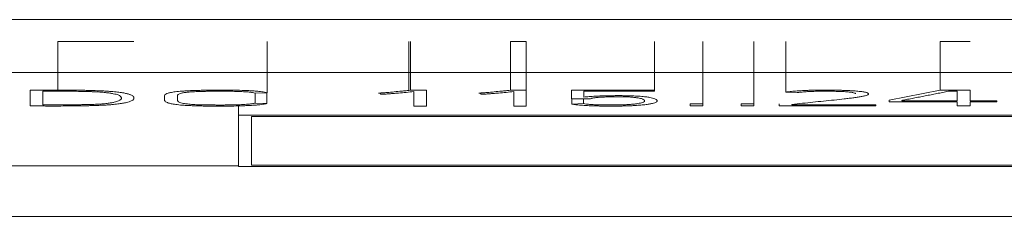
# Model space of a CAD drawing. Units: millimetres. Extents: x 0 to 420, y 0 to 297.
# Drawn here: x 138 to 147, y 45 to 47 of the extents above; entities that cross this region are included whole.
import ezdxf

# ---------------------------------------------------------------- set-up
doc = ezdxf.new("R2010")
doc.units = ezdxf.units.MM
doc.layers.add('1', color=7, linetype='Continuous')

msp = doc.modelspace()

# ---------------------------------------------------------------- linework, layer by layer
at = {"layer": '1', "color": 7, "linetype": 'Continuous', "lineweight": 13}
for p, q in [((94.9199, 47.2564), (166.4199, 47.2564)), ((138.5715, 46.5925), (138.5715, 47.051)), ((140.5383, 46.5661), (140.5383, 47.051)), ((141.8679, 46.5894), (141.8679, 47.051)), ((141.8844, 46.591), (141.8844, 47.051)), ((142.8229, 47.051), (142.9707, 47.051)), ((142.8229, 46.591), (142.8229, 47.051)), ((142.9707, 46.591), (142.9707, 47.051)), ((144.1766, 46.5918), (144.1766, 47.051)), ((144.6293, 46.4648), (144.6293, 47.051)), ((145.1079, 46.4648), (145.1079, 47.051)), ((145.4095, 46.5735), (145.4095, 47.051)), ((146.8573, 47.051), (147.1393, 47.051)), ((146.8573, 46.5918), (146.8573, 47.051)), ((94.9199, 46.7589), (166.4199, 46.7589)), ((138.3109, 46.5923), (138.5715, 46.5925)), ((138.3109, 46.4441), (138.3109, 46.5923)), ((138.4317, 46.5817), (138.4317, 46.4538)), ((138.6189, 46.5817), (138.4317, 46.5817)), ((139.5739, 46.5), (139.5739, 46.5392)), ((139.6947, 46.5392), (139.6947, 46.5)), ((140.5383, 46.5661), (140.4222, 46.5636)), ((140.4246, 46.4701), (140.4246, 46.5636)), ((140.536, 46.4666), (140.536, 46.566)), ((141.5991, 46.5648), (141.5849, 46.5644)), ((141.6062, 46.5543), (141.5991, 46.5648)), ((141.8679, 46.5894), (141.8844, 46.591)), ((141.8844, 46.591), (142.0329, 46.591)), ((141.915, 46.4429), (141.915, 46.5782)), ((142.0329, 46.591), (142.0329, 46.4429)), ((142.539, 46.5648), (142.5249, 46.5644)), ((142.5461, 46.5543), (142.539, 46.5648)), ((142.8065, 46.5894), (142.8229, 46.591)), ((142.8229, 46.591), (142.9707, 46.591)), ((142.8534, 46.4429), (142.8534, 46.5782)), ((142.9707, 46.591), (142.9707, 46.4429)), ((143.3953, 46.5102), (143.3953, 46.5918)), ((143.3953, 46.5918), (144.1766, 46.5918)), ((143.5126, 46.5815), (143.5126, 46.5267)), ((144.1766, 46.5815), (143.5126, 46.5815)), ((143.583, 46.5147), (143.5736, 46.5102)), ((144.1766, 46.5918), (144.1766, 46.5815)), ((145.5161, 46.5687), (145.4095, 46.5735)), ((146.3787, 46.4978), (146.8573, 46.5918)), ((146.8573, 46.5918), (147.1393, 46.5918)), ((147.0185, 46.5815), (146.9355, 46.5815)), ((147.0185, 46.4928), (147.0185, 46.5815)), ((147.1393, 46.5918), (147.1393, 46.4928)), ((140.2699, 46.3556), (140.2699, 46.444)), ((140.4246, 46.4701), (140.536, 46.4666)), ((142.0329, 46.4429), (141.915, 46.4429)), ((142.9707, 46.4429), (142.8534, 46.4429)), ((143.5736, 46.5102), (143.3953, 46.5102)), ((143.4, 46.4613), (143.4, 46.5102)), ((143.4, 46.4613), (143.5079, 46.4656)), ((143.5079, 46.4656), (143.5079, 46.5102)), ((144.5097, 46.4431), (144.5097, 46.4648)), ((144.5097, 46.4648), (144.6293, 46.4648)), ((144.6293, 46.4431), (144.5097, 46.4431)), ((144.6293, 46.4648), (144.6293, 46.4431)), ((144.9883, 46.4431), (144.9883, 46.4648)), ((144.9883, 46.4648), (145.1079, 46.4648)), ((145.1079, 46.4431), (144.9883, 46.4431)), ((145.1079, 46.4648), (145.1079, 46.4431)), ((145.3455, 46.4431), (145.3455, 46.4621)), ((146.2554, 46.4431), (145.3455, 46.4431)), ((145.464, 46.4584), (145.464, 46.4534)), ((145.464, 46.4534), (146.2554, 46.4534)), ((146.2554, 46.4534), (146.2554, 46.4431)), ((146.3787, 46.4825), (146.3787, 46.4978)), ((147.0185, 46.4825), (146.3787, 46.4825)), ((146.4971, 46.4955), (146.4971, 46.4928)), ((146.4971, 46.4928), (147.0185, 46.4928)), ((147.0185, 46.4431), (147.0185, 46.4825)), ((147.1393, 46.4431), (147.0185, 46.4431)), ((147.1393, 46.4928), (147.3905, 46.4928)), ((147.1393, 46.4825), (147.1393, 46.4431)), ((147.3905, 46.4825), (147.1393, 46.4825)), ((147.3905, 46.4928), (147.3905, 46.4825)), ((140.2699, 45.8744), (140.2699, 46.3556)), ((140.2699, 46.3556), (164.9199, 46.3556)), ((140.3899, 46.3451), (140.3899, 45.8849)), ((164.7999, 46.3451), (140.3899, 46.3451)), ((94.9199, 45.8807), (140.2699, 45.8807)), ((164.9199, 45.8744), (140.2699, 45.8744)), ((140.3899, 45.8849), (164.7999, 45.8849)), ((94.9199, 45.4036), (166.4199, 45.4036))]:
    msp.add_line(p, q, dxfattribs=at)
for points, knots in [([(138.5715, 47.051), (138.59, 47.051), (138.6271, 47.051), (138.6828, 47.051), (138.7382, 47.051), (138.7921, 47.051), (138.8433, 47.051), (138.8974, 47.051), (138.9537, 47.051), (139.0101, 47.051), (139.059, 47.051), (139.1014, 47.051), (139.1388, 47.051), (139.1707, 47.051), (139.1976, 47.051), (139.2202, 47.051), (139.238, 47.051), (139.252, 47.051), (139.2636, 47.051), (139.272, 47.051), (139.2781, 47.051), (139.2826, 47.051), (139.2849, 47.051), (139.2861, 47.051), (139.2869, 47.051), (139.2872, 47.051), (139.2872, 47.051)], [0, 0, 0, 0, 0.041788, 0.083808, 0.126092, 0.167379, 0.206553, 0.243879, 0.294877, 0.343087, 0.389457, 0.43475, 0.479302, 0.523607, 0.567866, 0.612133, 0.656721, 0.701021, 0.744258, 0.786526, 0.827578, 0.867117, 0.905185, 0.940849, 0.973147, 1, 1, 1, 1]), ([(138.5715, 46.5925), (138.5864, 46.5925), (138.6013, 46.5925), (138.631, 46.5924), (138.6458, 46.5923), (138.6903, 46.5922), (138.7199, 46.592), (138.7641, 46.5916), (138.7788, 46.5915), (138.8081, 46.5911), (138.8227, 46.5908), (138.8517, 46.5902), (138.8663, 46.5899), (138.8949, 46.5891), (138.9091, 46.5886), (138.9506, 46.5872), (138.9773, 46.586), (139.0152, 46.5839), (139.0276, 46.5831), (139.0511, 46.5815), (139.0623, 46.5806), (139.0837, 46.5788), (139.0939, 46.5779), (139.1137, 46.5759), (139.1231, 46.5749), (139.1412, 46.5728), (139.1497, 46.5717), (139.1657, 46.5695), (139.1731, 46.5684), (139.1941, 46.5649), (139.2063, 46.5626), (139.2221, 46.5589), (139.2269, 46.5577), (139.2357, 46.5552), (139.2397, 46.5539), (139.2472, 46.5514), (139.2506, 46.5501), (139.257, 46.5476), (139.2599, 46.5463), (139.2679, 46.5425), (139.272, 46.5399), (139.2786, 46.5348), (139.2812, 46.5322), (139.2847, 46.5271), (139.2855, 46.5245), (139.2868, 46.5193), (139.2873, 46.5167), (139.2869, 46.5115), (139.2858, 46.5089), (139.2819, 46.5037), (139.279, 46.5011), (139.2718, 46.496), (139.2674, 46.4934), (139.2565, 46.4884), (139.2499, 46.4858), (139.2344, 46.4808), (139.2255, 46.4783), (139.2051, 46.4734), (139.1936, 46.471), (139.1735, 46.4675), (139.1664, 46.4664), (139.1513, 46.4641), (139.1433, 46.463), (139.1181, 46.4598), (139.0995, 46.4578), (139.0731, 46.4555), (139.0676, 46.455), (139.0563, 46.4542), (139.0505, 46.4537), (139.0327, 46.4525), (139.0203, 46.4518), (138.9948, 46.4505), (138.9816, 46.4499), (138.9546, 46.4488), (138.9407, 46.4483), (138.9126, 46.4474), (138.8984, 46.447), (138.8699, 46.4463), (138.8555, 46.446), (138.8123, 46.4451), (138.7833, 46.4447), (138.7249, 46.4439), (138.6956, 46.4436), (138.6365, 46.4432), (138.6068, 46.443), (138.5474, 46.4429), (138.5178, 46.4429), (138.4734, 46.443), (138.4586, 46.443), (138.429, 46.4432), (138.4142, 46.4433), (138.3847, 46.4435), (138.3699, 46.4436), (138.3404, 46.4439), (138.3256, 46.444), (138.3109, 46.4441)], [0, 0, 0, 0, 0.015625, 0.015625, 0.03125, 0.03125, 0.0625, 0.0625, 0.078125, 0.078125, 0.09375, 0.09375, 0.109375, 0.109375, 0.125, 0.125, 0.15625, 0.15625, 0.171875, 0.171875, 0.1875, 0.1875, 0.203125, 0.203125, 0.21875, 0.21875, 0.234375, 0.234375, 0.25, 0.25, 0.28125, 0.28125, 0.296875, 0.296875, 0.3125, 0.3125, 0.328125, 0.328125, 0.34375, 0.34375, 0.375, 0.375, 0.40625, 0.40625, 0.4375, 0.4375, 0.46875, 0.46875, 0.5, 0.5, 0.53125, 0.53125, 0.5625, 0.5625, 0.59375, 0.59375, 0.625, 0.625, 0.65625, 0.65625, 0.671875, 0.671875, 0.6875, 0.6875, 0.71875, 0.71875, 0.726563, 0.726563, 0.734375, 0.734375, 0.75, 0.75, 0.765625, 0.765625, 0.78125, 0.78125, 0.796875, 0.796875, 0.8125, 0.8125, 0.84375, 0.84375, 0.875, 0.875, 0.90625, 0.90625, 0.9375, 0.9375, 0.953125, 0.953125, 0.96875, 0.96875, 0.984375, 0.984375, 1, 1, 1, 1]), ([(138.4317, 46.4538), (138.4558, 46.4536), (138.5035, 46.4536), (138.5512, 46.4536), (138.587, 46.4537), (138.5989, 46.4537), (138.6227, 46.4538), (138.6346, 46.4538), (138.6702, 46.454), (138.6939, 46.4542), (138.7412, 46.4547), (138.7647, 46.455), (138.8, 46.4557), (138.8117, 46.4559), (138.8351, 46.4564), (138.8469, 46.4566), (138.87, 46.4572), (138.8814, 46.4576), (138.904, 46.4583), (138.9152, 46.4587), (138.9368, 46.4596), (138.9473, 46.4602), (138.9674, 46.4614), (138.9769, 46.462), (139.0039, 46.4641), (139.0197, 46.4657), (139.0413, 46.4683), (139.048, 46.4691), (139.0607, 46.4709), (139.0666, 46.4718), (139.0834, 46.4746), (139.0932, 46.4765), (139.1104, 46.4805), (139.1178, 46.4825), (139.131, 46.4865), (139.1367, 46.4886), (139.1465, 46.4927), (139.1506, 46.4947), (139.1575, 46.4989), (139.1603, 46.5009), (139.1647, 46.5051), (139.1664, 46.5072), (139.1684, 46.5114), (139.1688, 46.5135), (139.1686, 46.5177), (139.1681, 46.5198), (139.1665, 46.524), (139.1654, 46.5261), (139.1628, 46.5303), (139.1597, 46.5345), (139.1544, 46.5386), (139.1473, 46.5428), (139.1429, 46.5448), (139.1321, 46.549), (139.1258, 46.551), (139.1112, 46.555), (139.1029, 46.557), (139.0882, 46.5599), (139.0829, 46.5609), (139.0717, 46.5628), (139.0539, 46.5655), (139.0335, 46.5681), (139.0104, 46.5706), (139.0022, 46.5713), (138.9847, 46.5728), (138.9754, 46.5735), (138.9465, 46.5755), (138.9258, 46.5766), (138.893, 46.5779), (138.8817, 46.5784), (138.8589, 46.5791), (138.8473, 46.5795), (138.8241, 46.58), (138.8124, 46.5803), (138.7887, 46.5807), (138.7767, 46.5809), (138.7407, 46.5813), (138.7163, 46.5814), (138.6677, 46.5817), (138.6433, 46.5817), (138.6189, 46.5817)], [0, 0, 0, 0, 0.03125, 0.0625, 0.0625, 0.078125, 0.078125, 0.09375, 0.09375, 0.125, 0.125, 0.15625, 0.15625, 0.171875, 0.171875, 0.1875, 0.1875, 0.203125, 0.203125, 0.21875, 0.21875, 0.234375, 0.234375, 0.25, 0.25, 0.28125, 0.28125, 0.296875, 0.296875, 0.3125, 0.3125, 0.34375, 0.34375, 0.375, 0.375, 0.40625, 0.40625, 0.4375, 0.4375, 0.46875, 0.46875, 0.5, 0.5, 0.53125, 0.53125, 0.5625, 0.5625, 0.59375, 0.59375, 0.625, 0.65625, 0.65625, 0.6875, 0.6875, 0.71875, 0.71875, 0.75, 0.75, 0.765625, 0.765625, 0.78125, 0.8125, 0.8125, 0.828125, 0.828125, 0.84375, 0.84375, 0.875, 0.875, 0.890625, 0.890625, 0.90625, 0.90625, 0.921875, 0.921875, 0.9375, 0.9375, 0.96875, 0.96875, 1, 1, 1, 1]), ([(139.5739, 46.5392), (139.5739, 46.5448), (139.5775, 46.5502), (139.5919, 46.5584), (139.5983, 46.5611), (139.6155, 46.5664), (139.6262, 46.569), (139.6465, 46.5727), (139.654, 46.5739), (139.6705, 46.5763), (139.6795, 46.5775), (139.7087, 46.5807), (139.7311, 46.5826), (139.7628, 46.5847), (139.7694, 46.5851), (139.7826, 46.5858), (139.7894, 46.5862), (139.8099, 46.5872), (139.824, 46.5879), (139.8529, 46.589), (139.8678, 46.5895), (139.898, 46.5903), (139.9132, 46.5907), (139.9592, 46.5917), (139.9903, 46.5921), (140.0373, 46.5925), (140.053, 46.5926), (140.0847, 46.5927), (140.1005, 46.5927), (140.1479, 46.5926), (140.1793, 46.5925), (140.2413, 46.5917), (140.2719, 46.5911), (140.3095, 46.5899), (140.317, 46.5897), (140.3317, 46.5891), (140.339, 46.5888), (140.3603, 46.5879), (140.3739, 46.5872), (140.4003, 46.5856), (140.413, 46.5848), (140.4371, 46.583), (140.4597, 46.581), (140.479, 46.5788), (140.4967, 46.5765), (140.5047, 46.5753), (140.5251, 46.5715), (140.5342, 46.5688), (140.5383, 46.5661)], [0, 0, 0, 0, 0.125, 0.125, 0.1875, 0.1875, 0.25, 0.25, 0.28125, 0.28125, 0.3125, 0.3125, 0.375, 0.375, 0.390625, 0.390625, 0.40625, 0.40625, 0.4375, 0.4375, 0.46875, 0.46875, 0.5, 0.5, 0.5625, 0.5625, 0.59375, 0.59375, 0.625, 0.625, 0.6875, 0.6875, 0.75, 0.75, 0.765625, 0.765625, 0.78125, 0.78125, 0.8125, 0.8125, 0.84375, 0.84375, 0.875, 0.90625, 0.90625, 0.9375, 0.9375, 1, 1, 1, 1]), ([(140.4222, 46.5636), (140.4167, 46.5657), (140.4091, 46.5677), (140.3935, 46.5706), (140.3877, 46.5715), (140.3742, 46.5733), (140.3667, 46.5741), (140.3503, 46.5757), (140.3413, 46.5764), (140.3217, 46.5777), (140.3114, 46.5783), (140.2899, 46.5793), (140.2787, 46.5797), (140.2555, 46.5805), (140.2438, 46.5808), (140.2083, 46.5815), (140.1842, 46.5818), (140.1477, 46.5821), (140.1355, 46.5821), (140.111, 46.5822), (140.0988, 46.5822), (140.0623, 46.5821), (140.038, 46.582), (140.0016, 46.5816), (139.9895, 46.5815), (139.9653, 46.5812), (139.9533, 46.581), (139.9295, 46.5805), (139.9178, 46.5802), (139.8947, 46.5796), (139.8834, 46.5792), (139.8614, 46.5782), (139.851, 46.5776), (139.8311, 46.5764), (139.8216, 46.5758), (139.8082, 46.5747), (139.8039, 46.5743), (139.7955, 46.5736), (139.7914, 46.5731), (139.7798, 46.5719), (139.7728, 46.571), (139.76, 46.5692), (139.7542, 46.5683), (139.7436, 46.5663), (139.7389, 46.5654), (139.726, 46.5624), (139.7193, 46.5603), (139.7089, 46.5562), (139.7051, 46.5541), (139.6994, 46.5499), (139.6976, 46.5477), (139.6952, 46.5435), (139.6947, 46.5414), (139.6947, 46.5392)], [0, 0, 0, 0, 0.0625, 0.0625, 0.09375, 0.09375, 0.125, 0.125, 0.15625, 0.15625, 0.1875, 0.1875, 0.21875, 0.21875, 0.25, 0.25, 0.3125, 0.3125, 0.34375, 0.34375, 0.375, 0.375, 0.4375, 0.4375, 0.46875, 0.46875, 0.5, 0.5, 0.53125, 0.53125, 0.5625, 0.5625, 0.59375, 0.59375, 0.625, 0.625, 0.640625, 0.640625, 0.65625, 0.65625, 0.6875, 0.6875, 0.71875, 0.71875, 0.75, 0.75, 0.8125, 0.8125, 0.875, 0.875, 0.9375, 0.9375, 1, 1, 1, 1]), ([(141.5849, 46.5644), (141.5921, 46.5648), (141.5987, 46.5653), (141.6116, 46.5662), (141.6179, 46.5667), (141.6368, 46.5681), (141.6491, 46.5691), (141.6852, 46.5722), (141.7084, 46.5743), (141.7546, 46.5786), (141.7774, 46.5807), (141.8115, 46.5839), (141.8228, 46.585), (141.8454, 46.5872), (141.8568, 46.5883), (141.8679, 46.5894)], [0, 0, 0, 0, 0.0625, 0.0625, 0.125, 0.125, 0.25, 0.25, 0.5, 0.5, 0.75, 0.75, 0.875, 0.875, 1, 1, 1, 1]), ([(141.915, 46.5782), (141.8913, 46.576), (141.8676, 46.5738), (141.8196, 46.5694), (141.7955, 46.5672), (141.7587, 46.5639), (141.7463, 46.5629), (141.7212, 46.5607), (141.7084, 46.5597), (141.6888, 46.5582), (141.6822, 46.5577), (141.6687, 46.5567), (141.6618, 46.5563), (141.6511, 46.5556), (141.6474, 46.5554), (141.6399, 46.555), (141.636, 46.5549), (141.6278, 46.5546), (141.6235, 46.5545), (141.6149, 46.5544), (141.6106, 46.5543), (141.6062, 46.5543)], [0, 0, 0, 0, 0.25, 0.25, 0.5, 0.5, 0.625, 0.625, 0.75, 0.75, 0.8125, 0.8125, 0.875, 0.875, 0.90625, 0.90625, 0.9375, 0.9375, 0.96875, 0.96875, 1, 1, 1, 1]), ([(142.5249, 46.5644), (142.532, 46.5648), (142.5386, 46.5653), (142.5515, 46.5662), (142.5578, 46.5667), (142.5766, 46.5681), (142.5888, 46.5691), (142.6247, 46.5722), (142.6478, 46.5743), (142.6938, 46.5786), (142.7165, 46.5807), (142.7504, 46.5839), (142.7616, 46.585), (142.7841, 46.5872), (142.7955, 46.5883), (142.8065, 46.5894)], [0, 0, 0, 0, 0.0625, 0.0625, 0.125, 0.125, 0.25, 0.25, 0.5, 0.5, 0.75, 0.75, 0.875, 0.875, 1, 1, 1, 1]), ([(142.8534, 46.5782), (142.8298, 46.576), (142.8062, 46.5738), (142.7585, 46.5694), (142.7345, 46.5672), (142.6979, 46.5639), (142.6855, 46.5629), (142.6605, 46.5608), (142.6479, 46.5597), (142.6284, 46.5582), (142.6218, 46.5577), (142.6083, 46.5568), (142.6015, 46.5563), (142.5908, 46.5556), (142.5872, 46.5554), (142.5797, 46.555), (142.5758, 46.5549), (142.5677, 46.5546), (142.5634, 46.5545), (142.5548, 46.5544), (142.5505, 46.5543), (142.5461, 46.5543)], [0, 0, 0, 0, 0.25, 0.25, 0.5, 0.5, 0.625, 0.625, 0.75, 0.75, 0.8125, 0.8125, 0.875, 0.875, 0.90625, 0.90625, 0.9375, 0.9375, 0.96875, 0.96875, 1, 1, 1, 1]), ([(143.5126, 46.5267), (143.5197, 46.5276), (143.5274, 46.5284), (143.5438, 46.5301), (143.5523, 46.5308), (143.5704, 46.5323), (143.5799, 46.533), (143.5998, 46.5344), (143.6102, 46.535), (143.6314, 46.5361), (143.6423, 46.5366), (143.6648, 46.5376), (143.6763, 46.538), (143.6999, 46.5387), (143.712, 46.539), (143.7363, 46.5395), (143.7484, 46.5398), (143.7729, 46.5401), (143.7853, 46.5402), (143.81, 46.5404), (143.8224, 46.5405), (143.8473, 46.5405), (143.8599, 46.5405), (143.8849, 46.5403), (143.8972, 46.5402), (143.9217, 46.5398), (143.9337, 46.5395), (143.9516, 46.539), (143.9575, 46.5388), (143.9691, 46.5384), (143.9748, 46.5381), (144.0027, 46.5369), (144.0233, 46.5357), (144.061, 46.5328), (144.0774, 46.5312), (144.0991, 46.5285), (144.1058, 46.5276), (144.1185, 46.5257), (144.1244, 46.5248), (144.1407, 46.5218), (144.1497, 46.5198), (144.1652, 46.5157), (144.1716, 46.5136), (144.1822, 46.5094), (144.1863, 46.5072), (144.1929, 46.503), (144.1978, 46.4987), (144.1997, 46.4944), (144.2002, 46.4901), (144.1999, 46.488), (144.1975, 46.4836), (144.1952, 46.4815), (144.1882, 46.4772), (144.1835, 46.475), (144.1713, 46.4709), (144.1639, 46.4688), (144.1462, 46.4647), (144.136, 46.4627), (144.1127, 46.4589), (144.0996, 46.4571), (144.0773, 46.4545), (144.0694, 46.4536), (144.0526, 46.452), (144.0438, 46.4512), (144.0164, 46.449), (143.9965, 46.4477), (143.9643, 46.446), (143.9531, 46.4455), (143.9304, 46.4446), (143.9189, 46.4442), (143.8955, 46.4435), (143.8835, 46.4432), (143.8593, 46.4427), (143.8468, 46.4425), (143.822, 46.4422), (143.8097, 46.4422), (143.7849, 46.4421), (143.7725, 46.4421), (143.7478, 46.4421), (143.7355, 46.4422), (143.7108, 46.4423), (143.6985, 46.4424), (143.68, 46.4426), (143.6738, 46.4427), (143.6615, 46.4429), (143.6554, 46.443), (143.6371, 46.4434), (143.6251, 46.4437), (143.6015, 46.4443), (143.5899, 46.4447), (143.5672, 46.4456), (143.5562, 46.4461), (143.5345, 46.4472), (143.5241, 46.4478), (143.504, 46.4491), (143.4943, 46.4498), (143.476, 46.4513), (143.4673, 46.452), (143.451, 46.4537), (143.4433, 46.4546), (143.4223, 46.4573), (143.4106, 46.4593), (143.4, 46.4613)], [0, 0, 0, 0, 0.015625, 0.015625, 0.03125, 0.03125, 0.046875, 0.046875, 0.0625, 0.0625, 0.078125, 0.078125, 0.09375, 0.09375, 0.109375, 0.109375, 0.125, 0.125, 0.140625, 0.140625, 0.15625, 0.15625, 0.171875, 0.171875, 0.1875, 0.1875, 0.203125, 0.203125, 0.210938, 0.210938, 0.21875, 0.21875, 0.25, 0.25, 0.28125, 0.28125, 0.296875, 0.296875, 0.3125, 0.3125, 0.34375, 0.34375, 0.375, 0.375, 0.40625, 0.40625, 0.4375, 0.46875, 0.46875, 0.5, 0.5, 0.53125, 0.53125, 0.5625, 0.5625, 0.59375, 0.59375, 0.625, 0.625, 0.65625, 0.65625, 0.671875, 0.671875, 0.6875, 0.6875, 0.71875, 0.71875, 0.734375, 0.734375, 0.75, 0.75, 0.765625, 0.765625, 0.78125, 0.78125, 0.796875, 0.796875, 0.8125, 0.8125, 0.828125, 0.828125, 0.84375, 0.84375, 0.851562, 0.851562, 0.859375, 0.859375, 0.875, 0.875, 0.890625, 0.890625, 0.90625, 0.90625, 0.921875, 0.921875, 0.9375, 0.9375, 0.953125, 0.953125, 0.96875, 0.96875, 1, 1, 1, 1]), ([(143.5079, 46.4656), (143.5162, 46.4641), (143.5254, 46.4626), (143.5423, 46.4606), (143.5484, 46.46), (143.5618, 46.4588), (143.5689, 46.4582), (143.5912, 46.4566), (143.6071, 46.4557), (143.633, 46.4546), (143.6419, 46.4543), (143.6599, 46.4538), (143.6691, 46.4535), (143.697, 46.453), (143.7163, 46.4528), (143.745, 46.4527), (143.7546, 46.4526), (143.7738, 46.4526), (143.7833, 46.4526), (143.8025, 46.4527), (143.8121, 46.4527), (143.8313, 46.453), (143.8407, 46.4532), (143.8591, 46.4536), (143.8681, 46.4539), (143.8858, 46.4545), (143.8945, 46.4549), (143.9197, 46.4561), (143.9352, 46.4571), (143.9568, 46.4588), (143.9638, 46.4594), (143.9769, 46.4606), (143.9831, 46.4612), (144.0006, 46.4632), (144.0108, 46.4646), (144.0291, 46.4676), (144.0369, 46.4691), (144.0506, 46.4722), (144.0564, 46.4738), (144.0662, 46.477), (144.0703, 46.4787), (144.0798, 46.4836), (144.0827, 46.4869), (144.0827, 46.4919), (144.082, 46.4935), (144.0799, 46.4968), (144.0787, 46.4985), (144.0753, 46.5018), (144.0733, 46.5035), (144.0675, 46.5067), (144.0637, 46.5083), (144.0546, 46.5116), (144.0493, 46.5132), (144.0367, 46.5163), (144.0295, 46.5178), (144.0164, 46.52), (144.0117, 46.5208), (144.0016, 46.5222), (143.9962, 46.5229), (143.9848, 46.5242), (143.9788, 46.5248), (143.9657, 46.526), (143.9587, 46.5266), (143.9435, 46.5276), (143.9355, 46.5281), (143.9185, 46.5288), (143.9094, 46.5291), (143.891, 46.5296), (143.8817, 46.5297), (143.8627, 46.5299), (143.8531, 46.53), (143.8246, 46.53), (143.8057, 46.5299), (143.7775, 46.5295), (143.7682, 46.5294), (143.7496, 46.5291), (143.7402, 46.5288), (143.7132, 46.528), (143.6962, 46.5273), (143.6719, 46.526), (143.6639, 46.5255), (143.6489, 46.5245), (143.6419, 46.5239), (143.6287, 46.5228), (143.6226, 46.5221), (143.6112, 46.5208), (143.6057, 46.5201), (143.5967, 46.5187), (143.5931, 46.5179), (143.5886, 46.5167), (143.5872, 46.5163), (143.5845, 46.5155), (143.5834, 46.5151), (143.583, 46.5147)], [0, 0, 0, 0, 0.03125, 0.03125, 0.046875, 0.046875, 0.0625, 0.0625, 0.09375, 0.09375, 0.109375, 0.109375, 0.125, 0.125, 0.15625, 0.15625, 0.171875, 0.171875, 0.1875, 0.1875, 0.203125, 0.203125, 0.21875, 0.21875, 0.234375, 0.234375, 0.25, 0.25, 0.28125, 0.28125, 0.296875, 0.296875, 0.3125, 0.3125, 0.34375, 0.34375, 0.375, 0.375, 0.40625, 0.40625, 0.4375, 0.4375, 0.5, 0.5, 0.53125, 0.53125, 0.5625, 0.5625, 0.59375, 0.59375, 0.625, 0.625, 0.65625, 0.65625, 0.6875, 0.6875, 0.703125, 0.703125, 0.71875, 0.71875, 0.734375, 0.734375, 0.75, 0.75, 0.765625, 0.765625, 0.78125, 0.78125, 0.796875, 0.796875, 0.8125, 0.8125, 0.84375, 0.84375, 0.859375, 0.859375, 0.875, 0.875, 0.90625, 0.90625, 0.921875, 0.921875, 0.9375, 0.9375, 0.953125, 0.953125, 0.96875, 0.96875, 0.984375, 0.984375, 0.992187, 0.992187, 1, 1, 1, 1]), ([(145.4095, 46.5735), (145.4203, 46.5756), (145.4335, 46.5775), (145.4564, 46.5802), (145.4646, 46.5811), (145.482, 46.5827), (145.4913, 46.5835), (145.5204, 46.5858), (145.5413, 46.5871), (145.5749, 46.5888), (145.5864, 46.5893), (145.6104, 46.5902), (145.6225, 46.5906), (145.6595, 46.5916), (145.6848, 46.5921), (145.7235, 46.5925), (145.7365, 46.5926), (145.7624, 46.5927), (145.7753, 46.5927), (145.801, 46.5926), (145.8138, 46.5926), (145.8394, 46.5924), (145.8522, 46.5922), (145.8776, 46.5918), (145.8903, 46.5916), (145.9156, 46.591), (145.928, 46.5907), (145.9648, 46.5896), (145.9886, 46.5886), (146.0168, 46.5872), (146.0224, 46.5869), (146.0332, 46.5863), (146.0385, 46.5859), (146.0538, 46.5849), (146.0633, 46.5841), (146.0815, 46.5826), (146.0902, 46.5817), (146.1067, 46.58), (146.1145, 46.5791), (146.1284, 46.5772), (146.1347, 46.5762), (146.1462, 46.5742), (146.1513, 46.5731), (146.1602, 46.571), (146.1641, 46.5699), (146.1705, 46.5677), (146.1732, 46.5666), (146.1799, 46.5633), (146.1828, 46.5611), (146.1844, 46.5577), (146.1845, 46.5565), (146.1839, 46.5543), (146.1832, 46.5532), (146.1802, 46.5498), (146.1767, 46.5476), (146.1669, 46.5432), (146.1607, 46.541), (146.1485, 46.5378), (146.144, 46.5367), (146.1344, 46.5346), (146.1293, 46.5336), (146.113, 46.5305), (146.1009, 46.5286), (146.075, 46.5247), (146.0613, 46.5228), (146.0329, 46.5191), (146.0183, 46.5173), (145.9884, 46.5136), (145.9731, 46.5118), (145.9265, 46.5065), (145.8944, 46.503), (145.8294, 46.496), (145.7966, 46.4926), (145.7305, 46.4857), (145.6972, 46.4823), (145.6304, 46.4755), (145.597, 46.4721), (145.5305, 46.4652), (145.4972, 46.4618), (145.464, 46.4584)], [0, 0, 0, 0, 0.03125, 0.03125, 0.046875, 0.046875, 0.0625, 0.0625, 0.09375, 0.09375, 0.109375, 0.109375, 0.125, 0.125, 0.15625, 0.15625, 0.171875, 0.171875, 0.1875, 0.1875, 0.203125, 0.203125, 0.21875, 0.21875, 0.234375, 0.234375, 0.25, 0.25, 0.28125, 0.28125, 0.289063, 0.289063, 0.296875, 0.296875, 0.3125, 0.3125, 0.328125, 0.328125, 0.34375, 0.34375, 0.359375, 0.359375, 0.375, 0.375, 0.390625, 0.390625, 0.40625, 0.40625, 0.4375, 0.4375, 0.453125, 0.453125, 0.46875, 0.46875, 0.5, 0.5, 0.53125, 0.53125, 0.546875, 0.546875, 0.5625, 0.5625, 0.59375, 0.59375, 0.625, 0.625, 0.65625, 0.65625, 0.6875, 0.6875, 0.75, 0.75, 0.8125, 0.8125, 0.875, 0.875, 0.9375, 0.9375, 1, 1, 1, 1]), ([(146.0635, 46.5569), (146.0635, 46.5588), (146.0621, 46.5606), (146.0557, 46.5644), (146.051, 46.5663), (146.0401, 46.569), (146.0357, 46.5698), (146.0257, 46.5716), (146.0202, 46.5724), (146.0079, 46.5739), (146.001, 46.5747), (145.9861, 46.5761), (145.9779, 46.5767), (145.9521, 46.5785), (145.9331, 46.5795), (145.8922, 46.5809), (145.8711, 46.5815), (145.8389, 46.582), (145.828, 46.5821), (145.8061, 46.5823), (145.7951, 46.5823), (145.7621, 46.5824), (145.7403, 46.5823), (145.7078, 46.5819), (145.6969, 46.5817), (145.6756, 46.5812), (145.6652, 46.5808), (145.6451, 46.5801), (145.6353, 46.5797), (145.6163, 46.5787), (145.607, 46.5782), (145.5808, 46.5764), (145.5651, 46.5751), (145.5372, 46.5721), (145.5255, 46.5705), (145.5161, 46.5687)], [0, 0, 0, 0, 0.082185, 0.082185, 0.165623, 0.165623, 0.207342, 0.207342, 0.24906, 0.24906, 0.290779, 0.290779, 0.332498, 0.332498, 0.415936, 0.415936, 0.499374, 0.499374, 0.541092, 0.541092, 0.582811, 0.582811, 0.666249, 0.666249, 0.707968, 0.707968, 0.749687, 0.749687, 0.791406, 0.791406, 0.833125, 0.833125, 0.916562, 0.916562, 1, 1, 1, 1]), ([(146.9355, 46.5815), (146.9266, 46.5797), (146.9175, 46.5779), (146.8994, 46.5743), (146.8904, 46.5725), (146.8632, 46.5672), (146.8451, 46.5636), (146.8088, 46.5564), (146.7907, 46.5528), (146.7542, 46.5456), (146.7359, 46.5421), (146.6992, 46.5349), (146.6809, 46.5313), (146.6442, 46.5241), (146.6259, 46.5206), (146.5894, 46.5134), (146.5711, 46.5098), (146.5435, 46.5044), (146.5343, 46.5027), (146.5204, 46.5), (146.5158, 46.4991), (146.5066, 46.4973), (146.5019, 46.4964), (146.4971, 46.4955)], [0, 0, 0, 0, 0.0625, 0.0625, 0.125, 0.125, 0.25, 0.25, 0.375, 0.375, 0.5, 0.5, 0.625, 0.625, 0.75, 0.75, 0.875, 0.875, 0.9375, 0.9375, 0.96875, 0.96875, 1, 1, 1, 1]), ([(140.536, 46.4666), (140.5272, 46.4639), (140.5141, 46.4613), (140.4888, 46.4578), (140.4794, 46.4566), (140.4591, 46.4544), (140.4482, 46.4534), (140.425, 46.4514), (140.4127, 46.4505), (140.3868, 46.4488), (140.3599, 46.4473), (140.3313, 46.446), (140.3092, 46.4452), (140.3017, 46.4449), (140.2865, 46.4444), (140.2788, 46.4442), (140.2401, 46.4432), (140.2086, 46.4427), (140.1608, 46.4423), (140.1448, 46.4422), (140.1127, 46.4421), (140.0965, 46.4421), (140.0643, 46.4421), (140.0482, 46.4422), (140.0161, 46.4423), (140.0001, 46.4423), (139.9681, 46.4426), (139.9522, 46.4427), (139.9205, 46.4433), (139.9047, 46.4436), (139.8734, 46.4444), (139.8582, 46.4449), (139.8285, 46.446), (139.8142, 46.4466), (139.7861, 46.448), (139.7723, 46.4488), (139.7466, 46.4505), (139.7346, 46.4514), (139.7125, 46.4535), (139.7024, 46.4546), (139.6833, 46.4568), (139.6746, 46.458), (139.6507, 46.4617), (139.6378, 46.4643), (139.6217, 46.4682), (139.6168, 46.4696), (139.608, 46.4723), (139.604, 46.4737), (139.5935, 46.4777), (139.5882, 46.4805), (139.5804, 46.486), (139.5779, 46.4888), (139.5746, 46.4944), (139.5739, 46.4972), (139.5739, 46.5)], [0, 0, 0, 0, 0.0625, 0.0625, 0.09375, 0.09375, 0.125, 0.125, 0.15625, 0.15625, 0.1875, 0.21875, 0.21875, 0.234375, 0.234375, 0.25, 0.25, 0.3125, 0.3125, 0.34375, 0.34375, 0.375, 0.375, 0.40625, 0.40625, 0.4375, 0.4375, 0.46875, 0.46875, 0.5, 0.5, 0.53125, 0.53125, 0.5625, 0.5625, 0.59375, 0.59375, 0.625, 0.625, 0.65625, 0.65625, 0.6875, 0.6875, 0.75, 0.75, 0.78125, 0.78125, 0.8125, 0.8125, 0.875, 0.875, 0.9375, 0.9375, 1, 1, 1, 1]), ([(139.6947, 46.5), (139.6947, 46.4956), (139.6964, 46.4913), (139.7031, 46.4847), (139.7061, 46.4825), (139.7145, 46.4782), (139.7199, 46.476), (139.7338, 46.4718), (139.7424, 46.4698), (139.7581, 46.4668), (139.7637, 46.4658), (139.776, 46.4638), (139.7827, 46.4629), (139.7974, 46.4611), (139.8055, 46.4603), (139.8231, 46.4587), (139.8325, 46.458), (139.8525, 46.4566), (139.8631, 46.456), (139.8853, 46.4549), (139.8969, 46.4545), (139.9205, 46.4538), (139.9327, 46.4535), (139.9575, 46.4531), (139.9702, 46.453), (139.9953, 46.4528), (140.0079, 46.4527), (140.0331, 46.4526), (140.0457, 46.4525), (140.071, 46.4524), (140.0836, 46.4524), (140.1088, 46.4524), (140.1215, 46.4524), (140.1468, 46.4525), (140.1595, 46.4526), (140.1846, 46.4528), (140.1972, 46.453), (140.2219, 46.4534), (140.2341, 46.4537), (140.2522, 46.4542), (140.2583, 46.4544), (140.27, 46.4548), (140.2874, 46.4555), (140.3037, 46.4563), (140.3245, 46.4576), (140.3346, 46.4583), (140.3535, 46.4598), (140.3624, 46.4606), (140.3786, 46.4622), (140.386, 46.4631), (140.3993, 46.465), (140.4052, 46.466), (140.4157, 46.468), (140.4203, 46.4691), (140.4246, 46.4701)], [0, 0, 0, 0, 0.125, 0.125, 0.1875, 0.1875, 0.25, 0.25, 0.3125, 0.3125, 0.34375, 0.34375, 0.375, 0.375, 0.40625, 0.40625, 0.4375, 0.4375, 0.46875, 0.46875, 0.5, 0.5, 0.53125, 0.53125, 0.5625, 0.5625, 0.59375, 0.59375, 0.625, 0.625, 0.65625, 0.65625, 0.6875, 0.6875, 0.71875, 0.71875, 0.75, 0.75, 0.78125, 0.78125, 0.796875, 0.796875, 0.8125, 0.84375, 0.84375, 0.875, 0.875, 0.90625, 0.90625, 0.9375, 0.9375, 0.96875, 0.96875, 1, 1, 1, 1])]:
    msp.add_open_spline(points, degree=3, knots=knots, dxfattribs=at)

doc.saveas('drawing.dxf')
